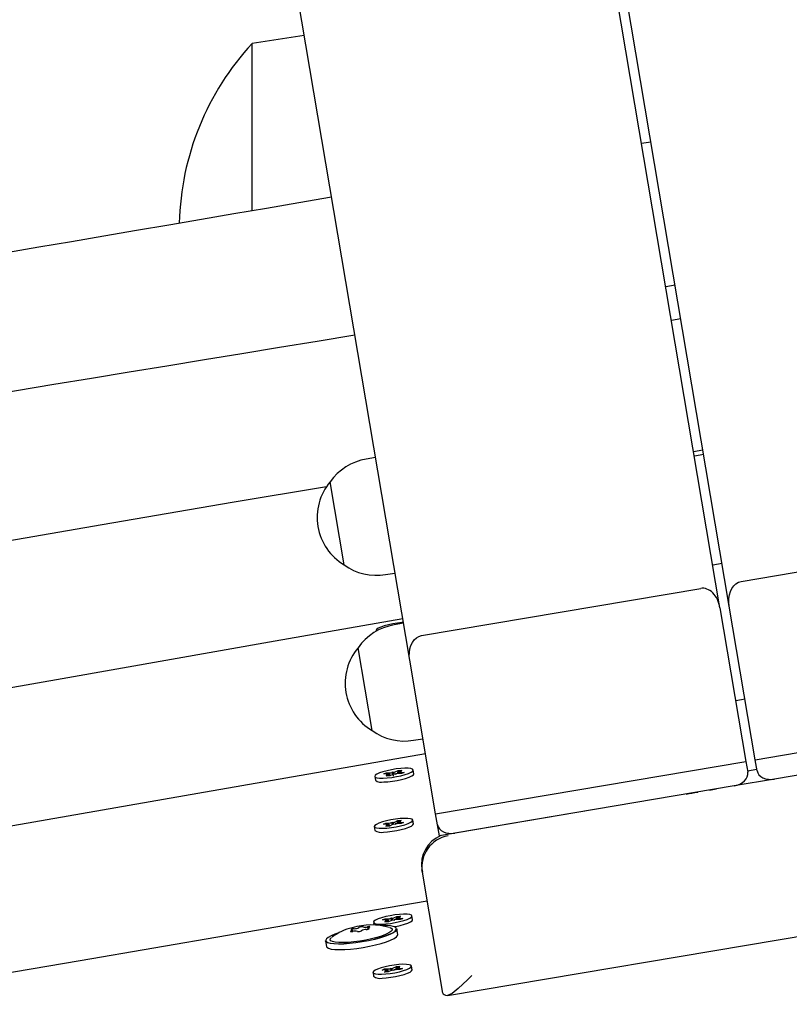
# Model space of a CAD drawing. Units: millimetres. Extents: x 4.9 to 26.2, y 8.4 to 22.
# Drawn here: x 14.3 to 14.6, y 15.5 to 15.8 of the extents above; entities that cross this region are included whole.
import ezdxf

# ---------------------------------------------------------------- set-up
doc = ezdxf.new("R2010")
doc.units = ezdxf.units.MM
doc.header["$LTSCALE"] = 155
doc.header["$PDSIZE"] = -1
doc.linetypes.add('SLD-Сплошная', pattern=[0])
doc.styles.get("Standard").update_dxf_attribs({"font": 'isocpeui.ttf'})
doc.dimstyles.new('ISO-25', dxfattribs={"dimtxt": 2.5, "dimasz": 2.5, "dimexe": 1.25, "dimexo": 0.625, "dimtad": 1, "dimtxsty": 'Standard', "dimcen": 2.5, "dimadec": 0, "dimazin": 0, "dimtfac": 1, "dimtmove": 0, "dimatfit": 3, "dimfxl": 1, "dimarcsym": 0})

# ---------------------------------------------------------------- blocks, each defined once
blk = doc.blocks.new('_D_24')
at = {"color": 0, "lineweight": -2, "transparency": 16777216}
for p, q in [((18.01750111323096, 20.03760007215346), (5.462782107190426, 20.03760007215345)), ((5.617782107190427, 10.44189630637451), (5.617782107190425, 19.57260007215345)), ((15.81019110859479, 9.976896306374515), (5.462782107190429, 9.976896306374513))]:
    blk.add_line(p, q, dxfattribs=at)
at = {"color": 0, "transparency": 16777216}
for points in [[(5.540282107190426, 19.57260007215345), (5.695282107190425, 19.57260007215345), (5.617782107190425, 20.03760007215345)], [(5.540282107190428, 10.44189630637451), (5.695282107190427, 10.44189630637451), (5.617782107190428, 9.976896306374513)]]:
    blk.add_solid(points, dxfattribs=at)
at = {"layer": 'Defpoints', "color": 0, "transparency": 16777216}
for p in [(5.617782107190425, 20.03760007215345), (18.01750111323096, 20.03760007215346), (15.81019110859479, 9.976896306374515)]:
    blk.add_point(p, dxfattribs=at)
at = {"color": 0, "transparency": 16777216, "insert": (4.90978210719043, 14.89607576153472), "char_height": 0.465, "attachment_point": 2, "rotation": 90}
blk.add_mtext('10,06м', dxfattribs=at)
blk = doc.blocks.new('*D28')
at = {"color": 0, "lineweight": -2, "transparency": 16777216}
for p, q in [((9.945774188904204, 14.13622272189273), (9.945774188904204, 21.41146353828739)), ((24.67889591358056, 12.70728366327178), (24.67889591358056, 21.41146353828739)), ((10.4107741889042, 21.25646353828739), (24.21389591358056, 21.25646353828739))]:
    blk.add_line(p, q, dxfattribs=at)
at = {"color": 0, "transparency": 16777216}
for points in [[(10.4107741889042, 21.33396353828739), (10.4107741889042, 21.17896353828739), (9.945774188904204, 21.25646353828739)], [(24.21389591358056, 21.33396353828739), (24.21389591358056, 21.17896353828739), (24.67889591358056, 21.25646353828739)]]:
    blk.add_solid(points, dxfattribs=at)
at = {"layer": 'Defpoints', "color": 0, "transparency": 16777216}
for p in [(24.67889591358056, 21.25646353828739), (9.945774188904204, 14.13622272189273), (24.67889591358056, 12.70728366327178)]:
    blk.add_point(p, dxfattribs=at)
at = {"color": 0, "transparency": 16777216, "insert": (17.31233505124238, 21.68546353828739), "char_height": 0.465, "attachment_point": 5}
blk.add_mtext('14,73м', dxfattribs=at)
blk = doc.blocks.new('*D29')
at = {"color": 0, "lineweight": -2, "transparency": 16777216}
for p, q in [((18.50110045136258, 18.04693143235523), (6.787250202177776, 18.04693143235522)), ((6.942250202177776, 11.93444602659604), (6.942250202177775, 17.58193143235522)), ((18.67250111322936, 11.46944602659605), (6.787250202177778, 11.46944602659604))]:
    blk.add_line(p, q, dxfattribs=at)
at = {"color": 0, "transparency": 16777216}
for points in [[(6.864750202177776, 17.58193143235522), (7.019750202177775, 17.58193143235522), (6.942250202177775, 18.04693143235522)], [(6.864750202177777, 11.93444602659604), (7.019750202177776, 11.93444602659604), (6.942250202177776, 11.46944602659604)]]:
    blk.add_solid(points, dxfattribs=at)
at = {"layer": 'Defpoints', "color": 0, "transparency": 16777216}
for p in [(6.942250202177775, 18.04693143235522), (18.50110045136258, 18.04693143235523), (18.67250111322936, 11.46944602659605)]:
    blk.add_point(p, dxfattribs=at)
at = {"color": 0, "transparency": 16777216, "insert": (6.513250202177778, 14.75818872947563), "char_height": 0.465, "attachment_point": 5, "rotation": 90}
blk.add_mtext('6,58м', dxfattribs=at)

msp = doc.modelspace()

# ---------------------------------------------------------------- linework, layer by layer
at = {"color": 7, "linetype": 'SLD-Сплошная', "lineweight": 25}
for p, q in [((14.44998484611043, 15.62279364904868), (14.21227911650157, 17.02907971031468)), ((14.54858617582877, 15.63946031571535), (14.4481946915376, 16.23338434632565)), ((14.55154421572031, 15.63996031571535), (14.45121507243103, 16.23351553198475)), ((14.41644667541247, 15.82120814267704), (14.39990983467049, 15.8186411699325)), ((14.39990983467049, 15.76560246035244), (14.39990983467049, 15.8186411699325)), ((14.52662961251719, 15.78735709602927), (14.5236728291624, 15.78684966225765)), ((14.53431816836815, 15.7418709861982), (14.53135574850486, 15.74139689846054)), ((14.53314767777287, 15.7307957019453), (14.53610571766441, 15.7312957019453)), ((14.54317678547627, 15.68946270061859), (14.54021874558474, 15.6889627006186)), ((14.43910667151739, 15.68714979783564), (14.43614863162585, 15.68664979783564)), ((14.54341248773667, 15.68806826724104), (14.54045444784513, 15.68756826724104)), ((14.42914846541106, 15.65306333965732), (14.42469846541106, 15.67938989469211)), ((14.55529577090427, 15.64776581593647), (14.64403696765075, 15.66276581593647)), ((14.54926338938191, 15.65345386630472), (14.54630616044835, 15.6529490686126)), ((14.44234863162585, 15.64997010318043), (14.44530667151739, 15.65047010318042)), ((14.45373640129439, 15.63059914926981), (14.54247759804087, 15.6455991492698)), ((14.54858617582877, 15.63946031571535), (14.5568357549426, 15.59065514750086)), ((14.55979379483416, 15.59115514750087), (14.55154421572031, 15.63996031571535)), ((14.44800443184732, 15.63450993783288), (14.44504639195578, 15.63400993783288)), ((14.43929523857815, 15.63221365075903), (14.43933470803102, 15.63198014632684)), ((14.43804622574099, 15.60042347965454), (14.43359622574099, 15.62675003468934)), ((14.45823442522429, 15.5739884808342), (14.44998484611043, 15.62279364904868)), ((14.4620004796953, 15.51625524353505), (15.0805468422537, 15.62080866154767)), ((14.55654318244552, 15.61038602973598), (14.55358602796682, 15.60988079156285)), ((14.55979379483416, 15.59115514750087), (14.65839512455247, 15.60782181416753)), ((14.65464356936854, 15.60001631394642), (14.56590237262207, 15.58501631394642)), ((14.45124639195578, 15.59733024317766), (14.45420443184732, 15.59783024317766)), ((14.45823442522429, 15.5739884808342), (14.5568357549426, 15.59065514750086)), ((14.5568357549426, 15.59065514750086), (14.5574250105936, 15.58716906405697)), ((14.56038305048514, 15.58766906405697), (14.55979379483416, 15.59115514750087)), ((14.44179572636682, 15.58664329093638), (14.44257369838403, 15.5869994118156)), ((14.44320188504804, 15.5866785667287), (14.44179572636682, 15.58664329093638)), ((14.44250926929272, 15.586000004551), (14.44346784195685, 15.58643879634868)), ((14.44257369838403, 15.5869994118156), (14.4439798570653, 15.58703468760796)), ((14.44279350544526, 15.58666832185787), (14.44257369838403, 15.5869994118156)), ((14.44263229839258, 15.58641783537063), (14.44354334668802, 15.58665411583935)), ((14.4436406936729, 15.58656635378916), (14.44263229839258, 15.58641783537063)), ((14.44460907219088, 15.58646742597726), (14.4436504995268, 15.58602863417957)), ((14.44447393898956, 15.58708009947544), (14.44454944372081, 15.5872954189661)), ((14.44454944372081, 15.5872954189661), (14.4449882523456, 15.58718320602653)), ((14.44472181325532, 15.58651343989626), (14.44454944372081, 15.5872954189661)), ((14.44544461575511, 15.58648838695532), (14.44500580713028, 15.58660059989491)), ((14.445384987285, 15.58731637994412), (14.44634355994912, 15.5877551717418)), ((14.44552012048631, 15.58670370644587), (14.44544461575511, 15.58648838695532)), ((14.44742036109184, 15.58678439410573), (14.44601420241061, 15.5867491183134)), ((14.44620204995019, 15.58675383077643), (14.44634355994912, 15.5877551717418)), ((14.44634355994912, 15.5877551717418), (14.44748479018317, 15.58778380137033)), ((14.44635336580301, 15.58721745213223), (14.44736176108331, 15.58736597055075)), ((14.44736176108331, 15.58736597055075), (14.44645071278788, 15.58712969008204)), ((14.44748479018317, 15.58778380137033), (14.44652621751903, 15.58734500957269)), ((14.44679217442785, 15.58710523919267), (14.44819833310911, 15.58714051498498)), ((14.44819833310911, 15.58714051498498), (14.44742036109184, 15.58678439410573)), ((14.45131309262246, 15.58672557102112), (14.45111031218053, 15.58792523629405)), ((14.55734759957794, 15.58762703380178), (14.56030563946947, 15.58812703380177)), ((14.43888374729546, 15.58585856962738), (14.43908652773739, 15.58465890435446)), ((14.4436504995268, 15.58602863417957), (14.44250926929272, 15.586000004551)), ((14.56590237262205, 15.58501631394637), (14.55308419975868, 15.5828496472797)), ((14.55308419975867, 15.58284964727975), (14.46434300301219, 15.56784964727975)), ((14.54374702081542, 15.58124613053421), (14.54374287209161, 15.58127067471522)), ((14.45882368087526, 15.57050239739031), (14.45823442522429, 15.5739884808342)), ((14.50871360138542, 15.57534964727973), (14.45941293652626, 15.5670163139464)), ((14.44164140827757, 15.57070929578866), (14.44240824173181, 15.57106512131171)), ((14.44305682530425, 15.57074883842615), (14.44164140827757, 15.57070929578866)), ((14.44239159020475, 15.57007339178411), (14.44333643856809, 15.5705118196608)), ((14.44240824173181, 15.57106512131171), (14.44382365875856, 15.57110466394924)), ((14.44262757296957, 15.57073684636364), (14.44240824173181, 15.57106512131171)), ((14.44249539366811, 15.57048832331099), (14.44340213017752, 15.57072568419373)), ((14.44350447573526, 15.57063892930442), (14.44249539366811, 15.57048832331099)), ((14.44448518282164, 15.57054391223618), (14.44354033445835, 15.57010548435949)), ((14.44431939878526, 15.57115131453154), (14.44438509039477, 15.57136517906446)), ((14.44438509039477, 15.57136517906446), (14.44483274082569, 15.57125526994271)), ((14.44456150695588, 15.57057648265495), (14.44438509039477, 15.57136517906446)), ((14.4453262277216, 15.57056740858601), (14.44487857729063, 15.57067731770778)), ((14.44522613529468, 15.57138867541425), (14.44617098365801, 15.57182710329094)), ((14.44539191933105, 15.57078127311882), (14.4453262277216, 15.57056740858601)), ((14.44730307638449, 15.57086746633867), (14.44588765935779, 15.57082792370118)), ((14.44603444772656, 15.57083202454153), (14.44617098365801, 15.57182710329094)), ((14.44617098365801, 15.57182710329094), (14.44731972791158, 15.57185919586627)), ((14.44620684238109, 15.57129365834602), (14.44721592444823, 15.57144426433944)), ((14.44721592444823, 15.57144426433944), (14.44630918793883, 15.57120690345671)), ((14.44731972791158, 15.57185919586627), (14.44637487954823, 15.57142076798963)), ((14.44665449281207, 15.57118374922428), (14.44806990983881, 15.57122329186175)), ((14.44806990983881, 15.57122329186175), (14.44730307638449, 15.57086746633867)), ((14.45117172194268, 15.57079996188565), (14.45096894150075, 15.57199962715858)), ((14.45941293652626, 15.5670163139464), (14.45882368087527, 15.57050239739031)), ((14.43874237661568, 15.56993296049191), (14.43894515705761, 15.56873329521898)), ((14.44354033445835, 15.57010548435949), (14.44239159020475, 15.57007339178411)), ((14.45400849705271, 15.55549797470081), (14.45389405440397, 15.55617502654139)), ((14.46051308939011, 15.51701628747627), (14.45400849705271, 15.55549797470081)), ((14.43847225601278, 15.53950348849573), (14.43861327268293, 15.53866922262438)), ((14.44138423508415, 15.54028820980472), (14.44216220710134, 15.54064433068394)), ((14.44279039376535, 15.54032348559705), (14.44138423508415, 15.54028820980472)), ((14.44209777801004, 15.53964492341935), (14.44305635067417, 15.54008371521702)), ((14.44323900824412, 15.53967355304792), (14.44209777801004, 15.53964492341935)), ((14.44216220710134, 15.54064433068394), (14.44356836578262, 15.5406796064763)), ((14.44238201416258, 15.54031324072622), (14.44216220710134, 15.54064433068394)), ((14.4422208071099, 15.54006275423898), (14.44313185540534, 15.54029903470769)), ((14.44322920239022, 15.5402112726575), (14.4422208071099, 15.54006275423898)), ((14.4441975809082, 15.54011234484561), (14.44323900824412, 15.53967355304792)), ((14.44406244770688, 15.54072501834378), (14.44413795243813, 15.54094033783444)), ((14.44413795243813, 15.54094033783444), (14.44457676106292, 15.54082812489488)), ((14.44431032197264, 15.5401583587646), (14.44413795243813, 15.54094033783444)), ((14.44503312447243, 15.54013330582367), (14.44459431584761, 15.54024551876325)), ((14.44497349600232, 15.54096129881246), (14.44593206866644, 15.54140009061015)), ((14.44510862920363, 15.54034862531422), (14.44503312447243, 15.54013330582367)), ((14.44700886980916, 15.54042931297407), (14.44560271112793, 15.54039403718175)), ((14.44579055866751, 15.54039874964477), (14.44593206866644, 15.54140009061015)), ((14.44593206866644, 15.54140009061015), (14.44707329890049, 15.54142872023867)), ((14.44594187452033, 15.54086237100057), (14.44695026980063, 15.54101088941909)), ((14.44695026980063, 15.54101088941909), (14.4460392215052, 15.54077460895039)), ((14.44707329890049, 15.54142872023867), (14.44611472623635, 15.54098992844104)), ((14.44638068314517, 15.54075015806102), (14.44778684182643, 15.54078543385332)), ((14.44778684182643, 15.54078543385332), (14.44700886980916, 15.54042931297407)), ((14.45090160133979, 15.54037048988947), (14.45069882089785, 15.54157015516239)), ((14.43193057400755, 15.53662346501571), (14.43185921495629, 15.53704563085621)), ((14.43666730431461, 15.53767849179422), (14.43672675230415, 15.53732679274516)), ((14.44620964255784, 15.53570142738545), (14.44591546086496, 15.53744182975128)), ((14.42323715502974, 15.53360849641795), (14.42353133672263, 15.53186809405212)), ((14.438330885333, 15.52357787936025), (14.43853366577493, 15.52237821408733)), ((14.44122991699489, 15.524354214657), (14.44199675044913, 15.52471004018005)), ((14.44264533402157, 15.52439375729449), (14.44122991699489, 15.524354214657)), ((14.44198009892207, 15.52371831065246), (14.44292494728542, 15.52415673852914)), ((14.44312884317567, 15.52375040322783), (14.44198009892207, 15.52371831065246)), ((14.44199675044913, 15.52471004018005), (14.44341216747588, 15.52474958281758)), ((14.44221608168688, 15.52438176523198), (14.44199675044913, 15.52471004018005)), ((14.44208390238543, 15.52413324217933), (14.44299063889484, 15.52437060306208)), ((14.44309298445258, 15.52428384817276), (14.44208390238543, 15.52413324217933)), ((14.44407369153896, 15.52418883110452), (14.44312884317567, 15.52375040322783)), ((14.44390790750258, 15.52479623339988), (14.44397359911209, 15.52501009793281)), ((14.44397359911209, 15.52501009793281), (14.44442124954302, 15.52490018881105)), ((14.4441500156732, 15.52422140152329), (14.44397359911209, 15.52501009793281)), ((14.44491473643892, 15.52421232745435), (14.44446708600795, 15.52432223657612)), ((14.444814644012, 15.52503359428259), (14.44575949237533, 15.52547202215929)), ((14.44498042804837, 15.52442619198716), (14.44491473643892, 15.52421232745435)), ((14.44689158510181, 15.52451238520701), (14.44547616807511, 15.52447284256952)), ((14.44562295644388, 15.52447694340987), (14.44575949237533, 15.52547202215929)), ((14.44575949237533, 15.52547202215929), (14.4469082366289, 15.52550411473461)), ((14.44579535109841, 15.52493857721437), (14.44680443316555, 15.52508918320778)), ((14.44680443316555, 15.52508918320778), (14.44589769665615, 15.52485182232506)), ((14.4469082366289, 15.52550411473461), (14.44596338826555, 15.52506568685797)), ((14.4462430015294, 15.52482866809262), (14.44765841855613, 15.52486821073009)), ((14.44765841855613, 15.52486821073009), (14.44689158510181, 15.52451238520701)), ((14.45076023066, 15.52444488075399), (14.45055745021807, 15.52564454602692))]:
    msp.add_line(p, q, dxfattribs=at)
at = {"color": 7, "linetype": 'SLD-Сплошная', "lineweight": 25, "flags": 128}
for points in [[(14.42357941341693, 15.677867828772), (14.39354919752249, 15.67283753142478), (14.3522998778676, 15.66578144525653), (14.31112203149758, 15.65863265920104), (14.27000714664685, 15.65141730736654), (14.22894676104387, 15.64416137469862), (14.18824890317917, 15.63694699593913), (14.14953379275166, 15.63008790357336), (14.11211269511701, 15.62348372270319), (14.07595306705458, 15.61713949859067), (14.04103994258249, 15.61104958648009), (14.03012432237188, 15.60915234984178), (14.01863908116465, 15.6071594715785), (14.00612685433346, 15.604992232028), (13.99258733661546, 15.60265145205754), (13.97802024770673, 15.60013798345827), (13.96242534406121, 15.59745270035855), (13.94580243158328, 15.59459648998673), (13.92632971751992, 15.59125829927324), (13.90561258149867, 15.58771548847754), (13.88365052173708, 15.58396910238774), (13.86044308089107, 15.58002011289371), (13.83598980115192, 15.5758693881693), (13.81029022843235, 15.57151766649203), (13.78334391677648, 15.56696552866153), (13.75515043299369, 15.56221336901671), (13.72570936151642, 15.55726136505158), (13.69502030948175, 15.55210944562984), (13.66366417158612, 15.54685459214161), (13.65273355945417, 15.54502547331716)], [(14.55154421572031, 15.63996031571535), (14.55141446816808, 15.64118367999563), (14.55143846050501, 15.64239519338295), (14.55161546373609, 15.64355804465609), (14.5519400997077, 15.64463690116756), (14.55240250452012, 15.64559898240817), (14.55298862823712, 15.64641505602627), (14.55368066178614, 15.64706032603792), (14.55445757807799, 15.64751518624035), (14.55529577090427, 15.64776581593647)], [(14.44776802056783, 15.63590856582396), (14.40724917041352, 15.62883472604189), (14.33954284318141, 15.61691242667725), (14.267775039263, 15.60424914778969), (14.19602112681614, 15.59164972478587), (14.1242723105981, 15.57920198218094), (14.0524913685478, 15.56697454347159), (13.98062468355213, 15.55494413733304), (13.90871675138008, 15.54306502023948), (13.88159261248931, 15.53861427912778), (13.85446824153985, 15.53417564126563), (13.82734368752673, 15.52974642941866), (13.80058561919784, 15.5253830590819), (13.77490258681261, 15.52119748498248), (13.75031238360286, 15.51718954045584), (13.72681552696273, 15.51335638394281), (13.71867461454908, 15.51202686910734), (13.70956379830099, 15.51053780913108), (13.69943429970486, 15.50888061400424), (13.68828562950361, 15.50705438444222), (13.67611725874026, 15.50505798276181), (13.66317308312272, 15.50293021883925), (13.64924418567015, 15.50063528793082), (13.63432996945421, 15.49817118894097), (13.61842981193852, 15.49553551618716), (13.60118817407395, 15.49266621282831), (13.58291859659857, 15.48961167460669), (13.56362038619127, 15.48636767967735), (13.54329284581061, 15.4829293114881), (13.52193528043348, 15.47929088387154), (13.49954864702057, 15.47544611653904), (13.49297738334135, 15.47430717205777)], [(14.44795868525044, 15.63478057834993), (14.44754420531715, 15.63474792054816), (14.44611046675745, 15.6345845212817), (14.44463593366299, 15.63434338921554), (14.44320630053752, 15.63403853806889), (14.44190465246179, 15.63368768468231), (14.44080663649065, 15.63331121937933), (14.43997606532124, 15.63293102095495), (14.4394612087309, 15.63256918515963), (14.43929198831324, 15.63224674057459), (14.43941691001578, 15.6320264259206)], [(14.44998484611043, 15.62279364904868), (14.4498550985582, 15.62401701332896), (14.44987909089514, 15.62522852671628), (14.45005609412621, 15.62639137798943), (14.45038073009782, 15.62747023450089), (14.45084313491025, 15.6284323157415), (14.45142925862724, 15.6292483893596), (14.45212129217626, 15.62989365937126), (14.45289820846811, 15.63034851957368), (14.45373640129439, 15.6305991492698)], [(14.45502115933726, 15.59299841818612), (14.38267687314697, 15.58045725278611), (14.29348268257722, 15.56486299261661), (14.21782796288574, 15.55160036139431), (14.14217948823021, 15.53836214187396), (14.06652348687114, 15.52519674454624), (13.99085884503396, 15.51215482564635), (13.91519340437871, 15.4992880006182), (13.83950489107652, 15.48662905901455), (13.81093347862724, 15.48189341657377), (13.78235081803141, 15.47716906417216), (13.75375746677866, 15.47244941774519), (13.72554413174857, 15.46779214572361), (13.69845574727121, 15.46331408432699), (13.67251478434046, 15.45901428097769), (13.64772480680085, 15.4548900284321), (13.63914243505826, 15.45345790111174), (13.62953930482484, 15.45185245777529), (13.61886158820642, 15.45006335898005), (13.60710951071574, 15.44808895379372), (13.59428343204743, 15.445927235724), (13.58064149399727, 15.44361945813842), (13.56596476301849, 15.441125938475), (13.55025414768778, 15.43844345156998), (13.5335108919251, 15.43556818934329), (13.5153631536734, 15.43243091838126), (13.49614395695433, 15.42908284876695), (13.47585583319442, 15.42551768990852), (13.45450183163977, 15.42172821802479), (13.4320855808749, 15.41770618113103), (13.40861135361465, 15.41344219897236), (13.40217723576254, 15.41225739454327)], [(14.44155172509024, 15.58531479620958), (14.44286134544153, 15.58539096650492), (14.44429508400124, 15.58555436577138), (14.44576961709569, 15.58579549783754), (14.44719925022116, 15.58610034898418), (14.44850089829689, 15.58645120237076), (14.44959891426803, 15.58682766767375), (14.45042948543745, 15.58720786609813), (14.45094434202779, 15.58756970189344), (14.45111356244544, 15.58789214647848), (14.45092731221483, 15.58815646054601), (14.45039641552237, 15.58834728312316), (14.44955172615409, 15.58845352429536), (14.44844233438575, 15.58846900971185), (14.44713271403446, 15.58839283941652), (14.44569897547476, 15.58822944015005), (14.4442244423803, 15.5879883080839), (14.44279480925483, 15.58768345693725), (14.4414931611791, 15.58733260355067), (14.44039514520796, 15.58695613824768), (14.43956457403854, 15.5865759398233), (14.43904971744821, 15.58621410402799), (14.43888049703055, 15.58589165944294), (14.43906674726116, 15.58562734537542), (14.43959764395362, 15.58543652279827), (14.4404423333219, 15.58533028162607), (14.44155172509024, 15.58531479620958)], [(14.44175450553216, 15.58411513093663), (14.44306412588345, 15.58419130123197), (14.44449786444315, 15.58435470049843), (14.44597239753761, 15.58459583256459), (14.44740203066308, 15.58490068371123), (14.44870367873881, 15.58525153709782), (14.44980169470995, 15.5856280024008), (14.45063226587936, 15.58600820082518), (14.4511471224697, 15.5863700366205), (14.45131634288736, 15.58669248120554), (14.45131309262245, 15.58672557102112)], [(14.55308419975867, 15.58284964727975), (14.55403468563486, 15.58307920666396), (14.55492600010767, 15.5834339124415), (14.55572389046174, 15.58390013346827), (14.55639769421824, 15.58445995313167), (14.55692151747668, 15.58509185787597), (14.55727523000301, 15.58577156395624), (14.55744523882318, 15.586472950649), (14.5574250105936, 15.58716906405697)], [(14.56038305048514, 15.58766906405697), (14.56059273840496, 15.58700497518166), (14.56098382782586, 15.58639843140206), (14.56154128940072, 15.58587274185547), (14.56224370019384, 15.58544810849636), (14.56306406695236, 15.58514084974657), (14.56397086344182, 15.58496277338756), (14.56492924198166, 15.58492072279393), (14.56590237262207, 15.58501631394642)], [(14.44145968233212, 15.56939049508), (14.44277583286076, 15.56947029748989), (14.44421285532814, 15.56963704176907), (14.44568723521182, 15.56988103734612), (14.44711328691211, 15.57018810408498), (14.44840813348767, 15.57054039638295), (14.44949652316211, 15.57091744029219), (14.45031520268368, 15.57129732339119), (14.45081659337438, 15.57165796825507), (14.45097155622974, 15.57197841551522), (14.45077108537187, 15.57224004194166), (14.45022683143835, 15.57242764275745), (14.44937042448951, 15.5725303152851), (14.44825163578431, 15.57254209257048), (14.44693548525567, 15.57246229016059), (14.44549846278829, 15.57229554588142), (14.44402408290461, 15.57205155030437), (14.44259803120432, 15.5717444835655), (14.44130318462876, 15.57139219126753), (14.44021479495432, 15.57101514735829), (14.43939611543275, 15.57063526425929), (14.43889472474205, 15.57027461939541), (14.43873976188669, 15.56995417213527), (14.43894023274456, 15.56969254570883), (14.43948448667808, 15.56950494489303), (14.44034089362692, 15.56940227236538), (14.44145968233212, 15.56939049508)], [(14.44166246277404, 15.56819082980705), (14.44297861330268, 15.56827063221694), (14.44441563577006, 15.56843737649612), (14.44589001565374, 15.56868137207317), (14.44731606735403, 15.56898843881204), (14.44861091392959, 15.56934073111), (14.44969930360403, 15.56971777501924), (14.4505179831256, 15.57009765811825), (14.4510193738163, 15.57045830298212), (14.45117433667166, 15.57077875024227), (14.45117172194267, 15.57079996188564)], [(14.45882368087526, 15.57050239739031), (14.45903336879508, 15.56983830851499), (14.45942445821598, 15.56923176473539), (14.45998191979084, 15.5687060751888), (14.46068433058396, 15.56828144182969), (14.46150469734248, 15.56797418307991), (14.46241149383194, 15.5677961067209), (14.46336987237178, 15.56775405612727), (14.46434300301219, 15.56784964727975)], [(14.45557723211206, 15.5462172129312), (14.43885752409282, 15.54333951798385), (14.39205299019327, 15.53529572518407), (14.34523792564114, 15.52728197296522), (14.29842421112317, 15.51932014998005), (14.25175324318471, 15.51147018802771), (14.23636739884153, 15.50894854442806), (14.22110681160893, 15.50651907024476), (14.20598880532575, 15.50421219077784), (14.19715551958491, 15.50292385849562), (14.18812325173935, 15.50165212600965), (14.17831867312229, 15.50024808264957), (14.16777760840199, 15.49859310066589), (14.15744878164922, 15.49678849484828), (14.14790252713448, 15.49505126965038), (14.13877158201378, 15.49339475689828), (14.12979810774543, 15.49181071397283), (14.12081708822148, 15.49027485505025), (14.11182442748811, 15.48878587964887), (14.10279339338576, 15.48733781748242), (14.08374006919597, 15.48440141147064), (14.06418184359302, 15.48145898205112), (14.04401042071597, 15.47832823709157), (14.02392259736658, 15.47502294550958), (14.00406662236543, 15.47162545849194), (13.98439617646338, 15.46818711677747), (13.93225087903854, 15.45904456100289), (13.88008087688728, 15.45003709923112), (13.82781518982223, 15.44113162094072), (13.77546354617759, 15.43229954200053), (13.74553007529891, 15.42727717401281), (13.71558842011635, 15.42226628240824), (13.68563914360212, 15.41726112887234), (13.6560786483034, 15.41232206080178), (13.62769684273275, 15.40757568505055), (13.60051745357272, 15.40302180333423), (13.57454246298993, 15.39865774185312), (13.56556429826397, 15.3971458768447), (13.55552206961177, 15.39545242036072), (13.54435257612315, 15.39356561485604), (13.53205597455536, 15.39148409092019), (13.51863261703329, 15.38920619081409), (13.50435278621246, 15.3867758968407), (13.48898751074776, 15.38415201973374), (13.47253798111446, 15.38133192033468), (13.45500526658335, 15.37831239646263), (13.4359991450622, 15.37502173077165), (13.41586787970536, 15.37151488819941), (13.3946135872054, 15.36778658915304), (13.3722388178167, 15.36383076698623), (13.34874660693033, 15.35964048759752), (13.32414052939511, 15.35520786475054), (13.31686246305065, 15.3538822313007)], [(14.44114023380756, 15.53895971507792), (14.44244985415885, 15.53903588537326), (14.44388359271855, 15.53919928463972), (14.44535812581301, 15.53944041670588), (14.44678775893848, 15.53974526785253), (14.44808940701421, 15.54009612123911), (14.44918742298535, 15.54047258654209), (14.45001799415477, 15.54085278496647), (14.45053285074511, 15.54121462076179), (14.45070207116276, 15.54153706534683), (14.45051582093216, 15.54180137941435), (14.44998492423969, 15.5419922019915), (14.44914023487141, 15.5420984431637), (14.44803084310307, 15.54211392858019), (14.44672122275178, 15.54203775828486), (14.44528748419208, 15.5418743590184), (14.44381295109762, 15.54163322695224), (14.44238331797215, 15.54132837580559), (14.44108166989642, 15.54097752241901), (14.43998365392528, 15.54060105711602), (14.43915308275586, 15.54022085869165), (14.43863822616553, 15.53985902289633), (14.43846900574787, 15.53953657831129), (14.43865525597848, 15.53927226424377), (14.43918615267094, 15.53908144166662), (14.44003084203922, 15.53897520049442), (14.44114023380756, 15.53895971507792)], [(14.44503596063717, 15.5381466664539), (14.44556090625493, 15.53824075143293), (14.4469905393804, 15.53854560257958), (14.44829218745613, 15.53889645596616), (14.44939020342727, 15.53927292126915), (14.45022077459669, 15.53965311969353), (14.45073563118702, 15.54001495548884), (14.45090485160468, 15.54033740007388), (14.45090160133977, 15.54037048988947)], [(14.44591546086495, 15.53744182975128), (14.44585771661879, 15.53711455237076), (14.44546160754853, 15.53664849901812), (14.44471563599264, 15.53614634072429), (14.4436437780907, 15.53562421727002), (14.44228048423762, 15.53509891013273), (14.44066957181955, 15.53458730311603), (14.43886281688707, 15.5341058396904), (14.43691829003032, 15.53366999448647), (14.43489848994244, 15.53329377592773), (14.43286833466013, 15.53298927598821), (14.43089307504461, 15.5327662815465), (14.42903619756515, 15.53263195982744), (14.42735738379179, 15.5325906280416), (14.42591059218055, 15.53264361462658), (14.42474232380422, 15.53278921654995), (14.42389012776968, 15.5330227540461), (14.42338139435867, 15.53333672102772), (14.42323715502974, 15.53360849641795)], [(14.42749014950993, 15.53623534040853), (14.42621346093544, 15.5357846843998), (14.42500159405447, 15.53526342471181), (14.42409694106492, 15.53475368517515), (14.42352857825823, 15.53427184923794), (14.42331477328263, 15.53383340350367), (14.42346239800599, 15.53345243997898), (14.4239667076482, 15.53314120314502), (14.42481149328244, 15.53290969640972), (14.42596960280332, 15.53276536059002), (14.42740381361795, 15.53271283475795), (14.42906802901066, 15.53275380713696), (14.43090875972943, 15.53288696084107), (14.43286684317439, 15.53310801620068), (14.43487934493249, 15.53340986831465), (14.43688158154136, 15.53378281540766), (14.43880919946892, 15.53421487065328), (14.44060024348894, 15.53469214744043), (14.44219714797294, 15.53519930570046), (14.44354858709686, 15.53572004494961), (14.4446111244953, 15.53623762819993), (14.44535060934202, 15.5367354198999), (14.44574327398557, 15.53719742061469), (14.44577649786125, 15.53760878126119), (14.44544921312634, 15.53795628036977), (14.44477193898152, 15.53822874903313), (14.44477193898152, 15.53822874903313)], [(14.4437142934115, 15.53784877191366), (14.44401491055543, 15.53772412223396), (14.44437708179237, 15.53741235132053), (14.44438443683285, 15.53703586710034), (14.44403670984652, 15.53660827669404), (14.44334646859267, 15.53614503433299), (14.44233866018862, 15.53566288280308), (14.44104970945592, 15.53517924831684), (14.43952620243236, 15.53471161068469), (14.43782320263124, 15.53427687154908), (14.43600226090249, 15.53389074351508), (14.43412919082461, 15.53356718225587), (14.43227169003045, 15.53331788211841), (14.43049689343838, 15.53315185345919), (14.42886894682143, 15.53307509698655), (14.42744668841191, 15.5330903868794), (14.42628152233439, 15.53319717052116), (14.42541556072673, 15.53339158847282), (14.42488010169766, 15.53366661396303), (14.42469449813163, 15.53401230685402), (14.4248654582251, 15.53441617290401), (14.42518690639745, 15.53471988191575)], [(14.43141117913466, 15.53677865256697), (14.43126156826935, 15.53672109471351), (14.43117433775778, 15.53666563075474), (14.43115911596286, 15.53661838271278), (14.4312175830417, 15.53658456575016), (14.43134328549264, 15.53656791252857), (14.43152234848227, 15.53657026120368), (14.43173500732718, 15.53659135253254), (14.43195778908774, 15.53662885848834)], [(14.43231965265184, 15.53748370364726), (14.43210177661401, 15.53745778668173), (14.43188053848604, 15.5374164281602), (14.43168035817499, 15.53736419316944), (14.43152333126007, 15.53730684732332), (14.4314267901184, 15.53725072036367), (14.43140139080518, 15.53720200749357), (14.43144993685555, 15.53716608556092), (14.43156706983494, 15.53714691957058)], [(14.43156706983494, 15.53714691957058), (14.43170557137087, 15.53713024080655), (14.43180204289931, 15.53710192174125), (14.4318525272253, 15.53706312400302), (14.43185495351695, 15.53701543904807), (14.43180922224945, 15.53696082288007), (14.43171720928757, 15.53690151581621), (14.43158268893895, 15.53683995059096), (14.43141117913466, 15.53677865256697)], [(14.43620686661908, 15.53724041900318), (14.43642474265692, 15.53726633596871), (14.43664598078487, 15.53730769449024), (14.43684616109593, 15.537359929481), (14.43700318801085, 15.53741727532712), (14.43709972915252, 15.53747340228679), (14.43712512846574, 15.53752211515689), (14.43707658241537, 15.53755803708954), (14.43695944943602, 15.53757720307986)], [(14.43711534013628, 15.53794547008349), (14.4372649510016, 15.53800302793695), (14.43735218151318, 15.53805849189573), (14.43736740330811, 15.5381057399377), (14.43730893622926, 15.53813955690032), (14.43718323377832, 15.53815621012192), (14.43700417078867, 15.53815386144682), (14.43679151194375, 15.53813277011796), (14.43656873018319, 15.53809526416215)], [(14.43695944943602, 15.53757720307986), (14.43682094790009, 15.53759388184389), (14.43672447637165, 15.5376222009092), (14.43667399204566, 15.53766099864743), (14.43667156575401, 15.53770868360238), (14.4367172970215, 15.53776329977039), (14.43680930998338, 15.53782260683426), (14.436943830332, 15.53788417205952), (14.43711534013628, 15.53794547008349)], [(14.42353133672264, 15.53186809405212), (14.42367557605158, 15.5315963186619), (14.42418430946259, 15.53128235168028), (14.42503650549713, 15.53104881418413), (14.42620477387345, 15.53090321226076), (14.4276515654847, 15.53085022567577), (14.42933037925806, 15.53089155746162), (14.43118725673751, 15.53102587918068), (14.43316251635304, 15.53124887362239), (14.43519267163534, 15.53155337356191), (14.43721247172323, 15.53192959212065), (14.43915699857998, 15.53236543732457), (14.44096375351245, 15.53284690075021), (14.44257466593053, 15.53335850776691), (14.44393795978361, 15.5338838149042), (14.44500981768554, 15.53440593835847), (14.44575578924144, 15.5349080966523), (14.44615189831169, 15.53537415000494), (14.44620964255786, 15.53570142738545)], [(14.44104819104944, 15.52303541394834), (14.44236434157808, 15.52311521635823), (14.44380136404546, 15.52328196063741), (14.44527574392914, 15.52352595621446), (14.44670179562943, 15.52383302295333), (14.44799664220499, 15.52418531525129), (14.44908503187943, 15.52456235916053), (14.449903711401, 15.52494224225954), (14.4504051020917, 15.52530288712341), (14.45056006494706, 15.52562333438356), (14.45035959408919, 15.52588496081), (14.44981534015567, 15.5260725616258), (14.44895893320683, 15.52617523415344), (14.44784014450163, 15.52618701143883), (14.44652399397299, 15.52610720902894), (14.44508697150561, 15.52594046474976), (14.44361259162193, 15.52569646917271), (14.44218653992164, 15.52538940243384), (14.44089169334608, 15.52503711013587), (14.43980330367164, 15.52466006622663), (14.43898462415007, 15.52428018312763), (14.43848323345937, 15.52391953826376), (14.43832827060401, 15.52359909100361), (14.43852874146188, 15.52333746457717), (14.4390729953954, 15.52314986376137), (14.43992940234424, 15.52304719123373), (14.44104819104944, 15.52303541394834)], [(14.44125097149136, 15.52183574867539), (14.44256712202001, 15.52191555108529), (14.44400414448739, 15.52208229536446), (14.44547852437106, 15.52232629094151), (14.44690457607135, 15.52263335768038), (14.44819942264691, 15.52298564997835), (14.44928781232135, 15.52336269388759), (14.45010649184292, 15.52374257698659), (14.45060788253362, 15.52410322185047), (14.45076284538898, 15.52442366911061), (14.45076023065999, 15.52444488075399)], [(14.46971068526535, 15.52260257646563), (14.46969650819573, 15.52258846954), (14.46838957754865, 15.52129233490533), (14.46690191390217, 15.5198473735832), (14.4654085047064, 15.51847166275197), (14.4634358869794, 15.51691325425447), (14.4620004796953, 15.51625524353505)]]:
    msp.add_lwpolyline(points, dxfattribs=at)
at = {"color": 7, "linetype": 'SLD-Сплошная', "lineweight": 25}
for centre, radius, start, end in [((14.46397506051825, 15.75941706005375), 0.08724590737596251, 137.2486380255729, 178.5239401760377), ((1.368566419196041, 91.93452961762057), 77.2756107648964, 279.2302271802423, 279.7274026752772), ((21.23385006106443, -26.1357419966721), 42.41060943834234, 99.2282553026359, 100.2751165118498), ((14.43906629035601, 15.66938869600817), 0.01750595238095194, 99.59406822685986, 145.15887968785), ((14.43808920534763, 15.66811397169763), 0.01750595199999858, 139.9003181274464, 239.2878183262738), ((14.43943097289569, 15.6672312050079), 0.01750595238095253, 234.0292567658726, 279.5940682268721), ((14.44796405068594, 15.6167488360054), 0.01750595238095194, 99.59406822685986, 145.1588796878548), ((14.44698696567756, 15.61547411169486), 0.01750595199999885, 139.9003181274464, 239.2878183262767), ((14.44832873322562, 15.61459134500513), 0.01750595238095194, 234.0292567658726, 279.5940682268607), ((14.44327640689033, 15.58532276335387), 0.001357849879839226, 78.66237417986984, 93.14610141730337), ((14.44336785279675, 15.58675518405557), 0.0003318117134918136, 287.5382888301704, 325.3133039021886), ((14.44384429092307, 15.59122016562863), 0.004187672914686569, 271.8551413350098, 278.6476452692988), ((14.44560007786244, 15.58417268517352), 0.002499585485121874, 103.7536465861113, 113.3575612956376), ((14.44439398161108, 15.589611120756), 0.002499585493533784, 283.7536465947957, 293.3575612713541), ((14.44614976855183, 15.58256364030796), 0.004187672899440466, 91.85514132805058, 98.64764528767428), ((14.44662620667888, 15.58702862186617), 0.0003318117130668369, 107.5382888085565, 145.3133039248185), ((14.44671765258571, 15.58846104256835), 0.001357849880673562, 258.662374181196, 273.1461014089886), ((14.44097068017257, 15.58708634801786), 0.003072867250317599, 232.1818176933915, 284.7782943637574), ((14.44688949645037, 16.14202089835601), 0.5690662026295404, 279.1953216172757, 279.575047834892), ((14.50058793664011, 15.84298450472641), 0.2652593414065129, 279.6958140276649, 280.1728898718961), ((14.44313629299096, 15.56934757377113), 0.001403516208188458, 79.08176269451491, 93.24584736263414), ((14.44324246392496, 15.57081067903339), 0.0003132860643870071, 287.4554604710373, 326.7550076196799), ((14.44367563445682, 15.57533502479355), 0.004232949806813022, 272.0040155573202, 278.747722112511), ((14.44546392477077, 15.5683044721912), 0.002443977806370414, 103.8573891054116, 113.6076189208157), ((14.44424739334315, 15.57362811546731), 0.002443977814735418, 283.8573891149835, 293.6076188963731), ((14.44603568365837, 15.56659756287315), 0.004232949790494901, 92.00401554928953, 98.74772213109821), ((14.44646885419115, 15.57112190861734), 0.0003132860640311955, 107.4554604517331, 146.7550076407287), ((14.4465750251255, 15.57258501388003), 0.001403516208909753, 259.0817626953953, 273.2458473555174), ((14.44086070886056, 15.5712516683621), 0.00316410208398516, 232.7422687971728, 284.678245068853), ((14.44286491560764, 15.53896768222231), 0.00135784987974692, 78.66237417870667, 93.14610141714309), ((14.44295636151407, 15.54040010292392), 0.0003318117134935498, 287.5382888299855, 325.3133039019364), ((14.44343279964031, 15.54486508449774), 0.004187672915456295, 271.8551413358358, 278.6476452688771), ((14.44518858657948, 15.53781760404264), 0.002499585484297228, 103.7536465842404, 113.3575612969679), ((14.44398249032845, 15.54325603962419), 0.002499585493365826, 283.7536465944805, 293.3575612716856), ((14.4457382772692, 15.53620855917563), 0.004187672900111181, 91.85514132833697, 98.64764528691767), ((14.44621471539619, 15.54067354073452), 0.0003318117130556915, 107.5382888075563, 145.3133039253814), ((14.44630616130301, 15.54210596143646), 0.001357849880447482, 258.6623741799712, 273.1461014103384), ((14.43519640054815, 15.52196106516213), 0.01619249874793575, 102.2570997949347, 127.6287868531702), ((14.43782000774714, 15.51776100186473), 0.02092074077437114, 73.99072488060195, 106.8414729977574), ((14.43270389666344, 15.5342803920578), 0.002464136986837826, 74.68384547388992, 107.6250478462576), ((14.43215526799364, 15.54136741234711), 0.00388718607493434, 272.4236958262694, 296.2173648661166), ((14.43374900715549, 15.53852483440021), 0.001908972839293076, 258.0821216421996, 298.2983030405874), ((14.43477751211542, 15.53619928825048), 0.001908972839106134, 78.08212163971372, 118.2983030435473), ((14.43637125127694, 15.53335671030431), 0.003887186073931146, 92.42369582178424, 116.2173648678997), ((14.43582262260751, 15.54044373059238), 0.002464136986538759, 254.6838454720322, 287.6250478479102), ((14.44180275696153, 15.52432257849648), 0.01421962098166743, 77.94744587169646, 92.65426903314972), ((14.44272480170829, 15.52299249263932), 0.001403516208332218, 79.08176269586853, 93.24584736251876), ((14.44283097264225, 15.52445559790177), 0.0003132860644312277, 287.4554604739494, 326.7550076168238), ((14.44326414317418, 15.52897994366164), 0.004232949806564932, 272.0040155569325, 278.7477221124927), ((14.44505243348826, 15.52194939105914), 0.002443977806810231, 103.8573891068578, 113.6076189204905), ((14.44383590206048, 15.5272730343356), 0.002443977814688562, 283.8573891152124, 293.6076188966707), ((14.44562419237561, 15.52024248174244), 0.004232949789549796, 92.00401554877483, 98.74772213206926), ((14.44605736290846, 15.52476682748569), 0.0003132860640193601, 107.4554604499535, 146.7550076404752), ((14.44616353384281, 15.52622993274821), 0.001403516208744116, 259.0817626944602, 273.2458473564101), ((14.44044921757788, 15.52489658723042), 0.003164102083960754, 232.742268796938, 284.6782450690998)]:
    msp.add_arc(centre, radius, start, end, dxfattribs=at)
for centre, major_axis, ratio, start_param, end_param in [((14.54365610934286, 15.63862698238202), (-0.001178511301979768, 0.00697216688778468), 0.7071067811860313, 4.712388980384208, 6.283185307179586), ((14.44263229839258, 15.58641783537063), (-0.001993104904627785, 0.01111211313572902), 0.09024184633186842, 4.664431360097407, 4.709568421078044), ((14.44454944372081, 15.5872954189661), (-0.00292153085317537, 0.01118140423803204), 0.0110326330276237, 1.587171713416756, 1.693274310506739), ((14.44454944372081, 15.5872954189661), (-0.001009299591258284, 0.0115646609101816), 0.03681973800420665, 4.648323234075948, 4.699472376878863), ((14.44736176108331, 15.58736597055075), (-0.001840301713176728, 0.01154305534379496), 0.08719453275505577, 1.569761440854049, 1.609456763274093), ((14.44736176108331, 15.58736597055075), (-0.001466520783246494, 0.01121751792273251), 0.0825635885808952, 1.581066661283779, 1.613930123295186), ((14.44249539366811, 15.57048832331099), (-0.001983040228447308, 0.01111360780372017), 0.09033906946277606, 4.664062787824162, 4.709821006355612), ((14.44438509039477, 15.57136517906446), (-0.002922367514473833, 0.01117929597396383), 0.01018268992721416, 1.587265998094366, 1.642090785731708), ((14.44438509039477, 15.57136517906446), (-0.001013673382635361, 0.01156571610361468), 0.03758643682564933, 4.649499106309449, 4.699591639425607), ((14.44721592444823, 15.57144426433944), (-0.001850021097309806, 0.01154161341688997), 0.08727908132362801, 1.569855203740202, 1.60927680268684), ((14.44721592444823, 15.57144426433944), (-0.001457530120292816, 0.01121985811726312), 0.08218127797073833, 1.581276666592695, 1.613906775237386), ((14.46386863002455, 15.55716464136748), (0.009860132971830637, 0.001666666666668704), 0.9973450661060256, 1.570796326795267, 3.14159265359001), ((14.4637541873758, 15.55784169320806), (-0.001671045057520359, 0.009886035881416788), 0.9973798487184125, 0.2266522933618809, 1.570796326794289), ((14.4422208071099, 15.54006275423898), (-0.001993104904627785, 0.01111211313572902), 0.09024184633184065, 4.664431360097421, 4.70956842107789), ((14.44413795243813, 15.54094033783444), (-0.002921530853177146, 0.01118140423803382), 0.01103263302777035, 1.587171713416619, 1.641715233701204), ((14.44413795243813, 15.54094033783444), (-0.001009299591258284, 0.01156466091018515), 0.03681973800416881, 4.648323234076368, 4.699472376878838), ((14.44695026980063, 15.54101088941909), (-0.001840301713174953, 0.01154305534379496), 0.08719453275488387, 1.569761440853913, 1.609456763273893), ((14.44695026980063, 15.54101088941909), (-0.001466520783246494, 0.01121751792273429), 0.08256358858088234, 1.581066661283586, 1.613930123295036), ((14.44208390238543, 15.52413324217933), (-0.001983040228445531, 0.01111360780371839), 0.0903390694628202, 4.664062787823925, 4.709821006355443), ((14.44397359911209, 15.52501009793281), (-0.002922367514477386, 0.01117929597396206), 0.01018268992702726, 1.587265998093944, 1.641912823173052), ((14.44397359911209, 15.52501009793281), (-0.001013673382638913, 0.01156571610361112), 0.03758643682581221, 4.649499106308714, 4.699591639425343), ((14.44680443316555, 15.52508918320778), (-0.00185002109730803, 0.01154161341689175), 0.08727908132374303, 1.569855203740366, 1.60927680268686), ((14.44680443316555, 15.52508918320778), (-0.001457530120292816, 0.01121985811726134), 0.08218127797061567, 1.581276666592677, 1.613906775237363), ((14.47037322236194, 15.51868295414294), (0.009860132971835966, 0.001666666666666927), 0.1996595659958736, 3.141592653588781, 3.665191429188829)]:
    msp.add_ellipse(centre, major_axis=major_axis, ratio=ratio, start_param=start_param, end_param=end_param, dxfattribs=at)

# ---------------------------------------------------------------- dimensions: what is measured, and where the dimension line sits
dim = msp.add_linear_dim(base=(24.67889591358056, 21.25646353828739), p1=(9.945774188904204, 14.13622272189273), p2=(24.67889591358056, 12.70728366327178), dimstyle='ISO-25', override={"dimtxt": 0.465, "dimasz": 0.465, "dimexe": 0.155, "dimexo": 0, "dimgap": 0.15, "dimzin": 1, "dimpost": 'м', "dimtdec": 3, "dimtzin": 1})
dim.commit()
dim.dimension.update_dxf_attribs({"geometry": '*D28', "text_midpoint": (17.31233505124238, 21.68546353828739)})
at = {"color": 251, "true_color": 0x636466}
dim = msp.add_linear_dim(base=(5.617782107190425, 20.03760007215345), p1=(15.81019110859479, 9.976896306374512), p2=(18.01750111323096, 20.03760007215345), angle=90.0000000000002, dimstyle='ISO-25', override={"dimtxt": 0.465, "dimasz": 0.465, "dimexe": 0.155, "dimexo": 0, "dimgap": 0.15, "dimzin": 1, "dimpost": 'м', "dimtdec": 3, "dimtzin": 1}, dxfattribs=at)
dim.commit()
dim.dimension.update_dxf_attribs({"geometry": '_D_24', "text_midpoint": (5.61778210719043, 14.89607576153472), "dimtype": 160})
dim = msp.add_linear_dim(base=(6.942250202177775, 18.04693143235522), p1=(18.67250111322936, 11.46944602659604), p2=(18.50110045136257, 18.04693143235522), angle=90, dimstyle='ISO-25', override={"dimtxt": 0.465, "dimasz": 0.465, "dimexe": 0.155, "dimexo": 0, "dimgap": 0.15, "dimzin": 1, "dimpost": 'м', "dimtdec": 3, "dimtzin": 1})
dim.commit()
dim.dimension.update_dxf_attribs({"geometry": '*D29', "text_midpoint": (6.513250202177778, 14.75818872947563)})

doc.saveas('drawing.dxf')
